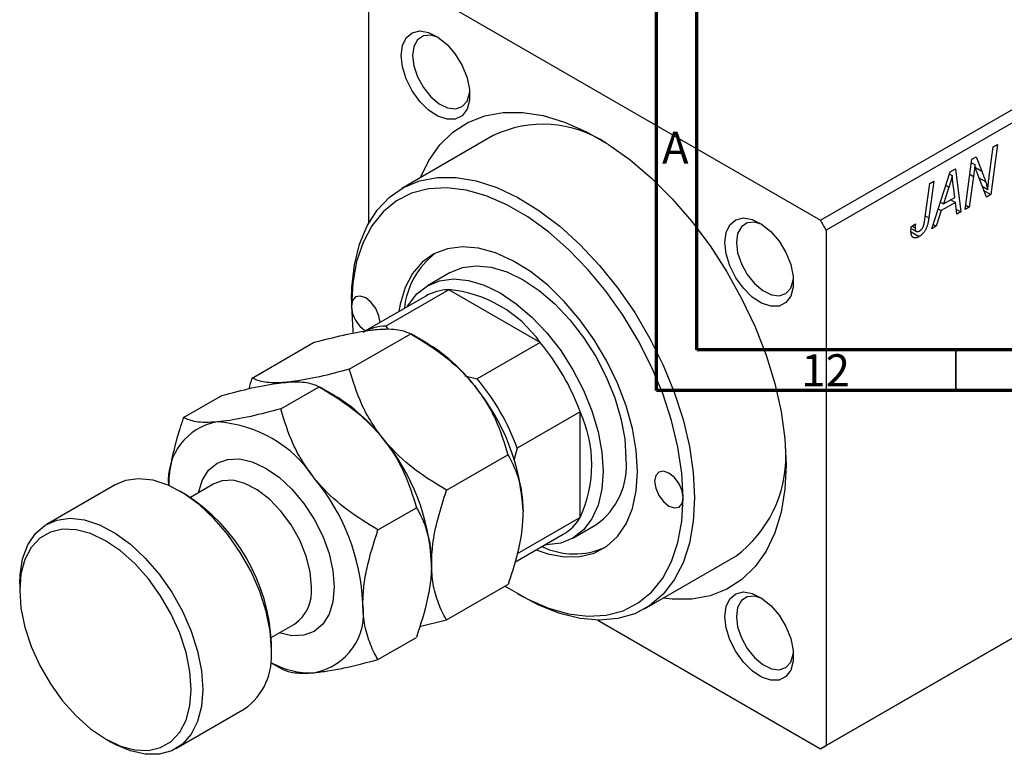
# Model space of a CAD drawing. Units: millimetres. Extents: x -141 to 637, y -40 to 415.
# Drawn here: x -64 to 58, y -40 to 51 of the extents above; entities that cross this region are included whole.
import ezdxf

# ---------------------------------------------------------------- set-up
doc = ezdxf.new("R2010")
doc.units = ezdxf.units.MM
doc.styles.add('SLDTEXTSTYLE0', font='TXT', dxfattribs={"width": 0.75})

msp = doc.modelspace()

# ---------------------------------------------------------------- linework, layer by layer
at = {"color": 7, "linetype": 'Continuous', "lineweight": 70}
for p, q in [((15, 5), (15, 415)), ((20, 10), (20, 410)), ((584, 10), (20, 10)), ((589, 5), (15, 5))]:
    msp.add_line(p, q, dxfattribs=at)
at = {"color": 7, "linetype": 'Continuous', "lineweight": 25}
for p, q in [((35.284, 26.028), (103.166, 65.215)), ((103.873, 63.991), (35.991, 24.803)), ((-20.578, 57.459), (-20.578, 25.679)), ((-19.87, 57.868), (35.284, 26.028)), ((-5.171, 36.492), (-16.484, 29.961)), ((57.17, 35.396), (56.332, 29.197)), ((56.648, 35.095), (57.17, 35.396)), ((56.145, 31.455), (56.648, 35.095)), ((53.154, 27.363), (54, 33.567)), ((53.943, 33.146), (54.364, 32.903)), ((54, 33.567), (54.543, 33.88)), ((54.543, 33.88), (55.216, 32.115)), ((49.037, 24.986), (51.336, 32.029)), ((51.242, 31.739), (51.58, 31.544)), ((51.336, 32.029), (51.965, 32.392)), ((51.965, 32.392), (52.643, 27.067)), ((48.191, 26.166), (48.784, 30.555)), ((49.306, 30.856), (48.693, 26.313)), ((48.784, 30.555), (49.306, 30.856)), ((54.204, 31.456), (53.675, 27.663)), ((55.79, 28.884), (54.76, 31.576)), ((51.169, 30.139), (50.485, 28.048)), ((51.888, 28.858), (51.71, 30.194)), ((55.27, 30.244), (55.959, 29.847)), ((55.483, 29.688), (56.332, 29.197)), ((50.108, 28.266), (50.485, 28.048)), ((51.96, 28.232), (50.202, 27.217)), ((50.485, 28.048), (51.888, 28.858)), ((51.382, 28.566), (51.96, 28.232)), ((52.126, 26.769), (51.96, 28.232)), ((56.332, 29.197), (55.79, 28.884)), ((50.202, 27.217), (49.595, 25.308)), ((49.835, 27.429), (50.202, 27.217)), ((52.054, 27.408), (52.643, 27.067)), ((52.643, 27.067), (52.126, 26.769)), ((53.675, 27.663), (53.154, 27.363)), ((53.23, 27.919), (53.675, 27.663)), ((35.991, 24.803), (35.284, 26.028)), ((46.514, 25.237), (47.031, 25.609)), ((35.991, 24.803), (35.991, -38.887)), ((46.478, 24.593), (47.482, 24.013)), ((46.488, 25.032), (47.144, 24.653)), ((46.605, 25.302), (46.983, 25.084)), ((49.595, 25.308), (49.037, 24.986)), ((49.214, 25.527), (49.595, 25.308)), ((-10.485, 19.568), (-13.313, 17.936)), ((-10.678, 17.452), (-18.456, 12.962)), ((0.636, 10.921), (-10.678, 17.452)), ((-22.699, 16.226), (-22.699, 15.409)), ((-13.52, 16.661), (-21.06, 12.309)), ((-18.456, 12.962), (-18.187, 12.589)), ((-22.961, 7.611), (-15.366, 11.995)), ((-13.504, 10.92), (-15.363, 11.993)), ((-34.981, 6.536), (-27.387, 10.92)), ((0.636, 10.921), (-7.142, 6.431)), ((-8.69, 6.804), (-7.142, 6.431)), ((-31.446, 2.713), (-26.68, 5.464)), ((-24.818, 4.389), (-26.676, 5.462)), ((-43.467, 1.638), (-38.701, 4.389)), ((5.585, 2.348), (-2.193, -2.142)), ((5.585, -10.717), (5.585, 2.348)), ((35.991, -38.887), (103.873, 0.301)), ((103.166, -0.108), (35.284, -39.295)), ((-2.193, -2.142), (-2.64, -3.658)), ((-10.94, -7.343), (-3.345, -2.959)), ((-51.911, -6.656), (-60.397, -11.554)), ((-39.719, -6.546), (-42.614, -8.217)), ((-43.203, -7.857), (-43.91, -7.449)), ((-19.425, -12.241), (-14.659, -9.49)), ((5.585, -10.717), (-2.193, -15.207)), ((4.685, -13.242), (7.514, -11.609)), ((-2.511, -16.242), (3.478, -12.784)), ((13.513, -22.002), (24.827, -15.471)), ((-63.711, -18.88), (-63.711, -19.696)), ((-10.94, -23.371), (-3.345, -18.987)), ((-2.196, -20.106), (-1.489, -20.515)), ((-32.615, -25.538), (-29.72, -23.867)), ((-14.275, -24.183), (-10.94, -23.371)), ((7.758, -23.405), (35.284, -39.295)), ((-19.425, -28.27), (-14.659, -25.518)), ((-32.598, -27.044), (-32.598, -26.228)), ((-32.687, -28.628), (-31.449, -29.343)), ((-44.398, -39.268), (-35.913, -34.369)), ((-53.106, -38.066), (-52.399, -38.475)), ((35.284, -39.295), (35.991, -38.887))]:
    msp.add_line(p, q, dxfattribs=at)
at = {"color": 8, "linetype": 'Continuous', "lineweight": 25}
for p, q in [((53.748, 31.719), (54.204, 31.456)), ((54.459, 32.552), (55.216, 32.115)), ((54.87, 31.29), (55.695, 30.813)), ((50.791, 30.357), (51.169, 30.139)), ((48.245, 26.572), (48.693, 26.313))]:
    msp.add_line(p, q, dxfattribs=at)
at = {"color": 7, "linetype": 'Continuous', "lineweight": 35}
msp.add_line((52, 10), (52, 5), dxfattribs=at)
at = {"color": 7, "linetype": 'Continuous', "lineweight": 25, "flags": 128}
for points in [[(-16.547, 46.396), (-16.39, 47.627), (-15.929, 48.585), (-15.2, 49.199), (-14.256, 49.423), (-13.168, 49.242), (-12.015, 48.667), (-10.884, 47.743), (-9.858, 46.537), (-9.013, 45.138), (-8.413, 43.652), (-8.101, 42.187), (-8.101, 40.853), (-8.413, 39.748), (-9.013, 38.955), (-9.858, 38.532), (-10.884, 38.51), (-12.015, 38.892), (-13.168, 39.648), (-14.256, 40.723), (-15.2, 42.038), (-15.929, 43.494), (-16.39, 44.983), (-16.547, 46.396)], [(-11.934, 48.613), (-12.889, 48.901), (-13.802, 48.819), (-14.518, 48.341), (-14.976, 47.508), (-15.133, 46.396)], [(-15.133, 46.396), (-14.976, 45.102), (-14.518, 43.741), (-13.802, 42.435), (-12.889, 41.3), (-11.861, 40.436), (-10.811, 39.92), (-9.829, 39.798), (-9.006, 40.082), (-8.412, 40.744), (-8.101, 41.728), (-8.078, 41.933)], [(-14.166, 31.299), (-13.146, 33.417), (-11.789, 35.348), (-10.169, 36.926), (-8.306, 38.13), (-6.228, 38.944), (-3.961, 39.357), (-1.536, 39.364), (1.014, 38.964), (3.655, 38.162), (6.35, 36.97), (9.064, 35.403), (11.759, 33.484), (14.399, 31.237), (16.949, 28.693), (19.374, 25.887), (21.641, 22.856), (23.72, 19.642), (25.582, 16.287), (27.202, 12.839), (28.559, 9.342), (29.634, 5.844), (30.412, 2.393), (30.883, -0.965), (31.041, -4.185), (30.883, -7.222), (30.412, -10.036), (29.634, -12.588), (28.559, -14.845), (27.202, -16.775), (25.582, -18.353), (23.72, -19.558), (21.641, -20.372), (19.374, -20.785), (16.949, -20.791), (15.831, -20.664)], [(-22.699, 16.226), (-22.659, 17.71), (-22.338, 20.518), (-21.701, 23.076), (-20.757, 25.343), (-19.521, 27.287), (-18.012, 28.878), (-16.253, 30.091), (-14.269, 30.908), (-12.092, 31.317), (-9.754, 31.312), (-7.291, 30.892), (-4.74, 30.064), (-2.139, 28.841), (0.472, 27.241), (3.053, 25.289), (5.565, 23.013), (7.97, 20.449), (10.232, 17.635), (12.316, 14.615), (14.191, 11.433), (15.829, 8.138), (17.203, 4.78), (18.295, 1.409), (19.087, -1.922), (19.567, -5.163), (19.728, -8.267), (19.728, -8.267)], [(18.313, -8.267), (18.152, -5.205), (17.669, -2.006), (16.873, 1.282), (15.777, 4.605), (14.397, 7.913), (12.756, 11.152), (10.878, 14.271), (8.795, 17.222), (6.538, 19.957), (4.144, 22.434), (1.65, 24.613), (-0.905, 26.461), (-3.48, 27.948), (-6.035, 29.05), (-8.529, 29.75), (-10.924, 30.038), (-13.18, 29.908), (-15.264, 29.363), (-17.141, 28.411), (-18.783, 27.067), (-20.162, 25.353), (-21.259, 23.295), (-22.055, 20.926), (-22.537, 18.284), (-22.699, 15.409)], [(23.475, 23.291), (23.633, 24.522), (24.093, 25.48), (24.822, 26.094), (25.766, 26.319), (26.855, 26.137), (28.007, 25.563), (29.139, 24.638), (30.165, 23.432), (31.009, 22.034), (31.609, 20.548), (31.921, 19.083), (31.921, 17.749), (31.609, 16.644), (31.009, 15.85), (30.165, 15.427), (29.139, 15.406), (28.007, 15.787), (26.855, 16.544), (25.766, 17.619), (24.822, 18.933), (24.093, 20.389), (23.633, 21.879), (23.475, 23.291)], [(28.088, 25.509), (27.133, 25.797), (26.221, 25.715), (25.504, 25.237), (25.047, 24.404), (24.889, 23.291)], [(24.889, 23.291), (25.047, 21.997), (25.504, 20.637), (26.221, 19.331), (27.133, 18.196), (28.161, 17.332), (29.212, 16.816), (30.193, 16.694), (31.017, 16.977), (31.61, 17.64), (31.921, 18.624), (31.944, 18.829)], [(12.656, -5.001), (12.498, -2.413), (12.027, 0.303), (11.252, 3.088), (10.191, 5.883), (8.867, 8.63), (7.306, 11.268), (5.543, 13.743), (3.615, 16), (1.563, 17.993), (-0.569, 19.678), (-2.735, 21.02), (-4.89, 21.991), (-6.987, 22.568), (-8.982, 22.741), (-10.833, 22.505), (-12.499, 21.866), (-13.946, 20.836), (-15.142, 19.439), (-16.062, 17.704), (-16.687, 15.667), (-16.857, 14.735)], [(-10.485, 19.568), (-8.967, 20.189), (-7.264, 20.411), (-5.419, 20.228), (-3.477, 19.646), (-1.486, 18.677), (0.505, 17.347), (2.448, 15.687), (4.293, 13.74), (5.996, 11.551), (7.514, 9.177), (8.811, 6.674), (9.855, 4.105), (10.619, 1.533), (11.086, -0.978), (11.242, -3.368)], [(-15.772, 15.362), (-15.655, 15.566), (-14.611, 16.93), (-13.314, 17.935), (-11.795, 18.556), (-10.092, 18.778), (-8.247, 18.596), (-6.305, 18.013), (-4.314, 17.044), (-2.323, 15.714), (-0.381, 14.055), (1.464, 12.107), (3.167, 9.919), (4.686, 7.544), (5.983, 5.041), (7.027, 2.473), (7.791, -0.099), (8.257, -2.611), (8.414, -5.001), (8.257, -7.21), (7.791, -9.183), (7.027, -10.873), (5.983, -12.237), (4.686, -13.242), (3.167, -13.863), (1.464, -14.085), (1.227, -14.084)], [(-19.164, 13.404), (-19.298, 14.227), (-19.681, 15.111), (-20.255, 15.884), (-20.931, 16.43), (-21.608, 16.665), (-22.181, 16.554), (-22.564, 16.113), (-22.699, 15.409)], [(-22.699, 15.409), (-22.537, 12.348), (-22.515, 12.14)], [(-32.598, -27.044), (-32.761, -24.742), (-33.245, -22.319), (-34.035, -19.843), (-35.11, -17.387), (-36.437, -15.02), (-37.98, -12.812), (-39.694, -10.825), (-41.528, -9.117), (-43.432, -7.737), (-45.349, -6.724), (-47.225, -6.108), (-49.006, -5.907), (-50.64, -6.125), (-51.911, -6.656)], [(0.142, -14.71), (1.563, -15.187), (3.615, -15.563), (5.543, -15.531), (7.306, -15.092), (8.867, -14.256), (10.191, -13.039), (11.252, -11.469), (12.027, -9.578), (12.498, -7.406), (12.656, -5.001)], [(18.313, -8.267), (18.179, -7.408), (17.796, -6.524), (17.222, -5.751), (16.546, -5.205), (15.869, -4.97), (15.296, -5.081), (14.912, -5.522), (14.778, -6.226), (14.912, -7.084), (15.296, -7.968), (15.869, -8.741), (16.546, -9.287), (17.222, -9.523), (17.796, -9.411), (18.179, -8.97), (18.313, -8.267)], [(-3.686, -19.184), (-3.48, -19.318), (-0.905, -20.805), (1.65, -21.907), (4.144, -22.607), (6.538, -22.895), (8.795, -22.765), (10.878, -22.22), (12.756, -21.268), (14.397, -19.924), (15.777, -18.21), (16.873, -16.152), (17.669, -13.784), (18.152, -11.141), (18.313, -8.267)], [(19.728, -8.267), (19.567, -11.184), (19.087, -13.872), (18.295, -16.289), (17.203, -18.398), (15.829, -20.169), (14.191, -21.573), (12.316, -22.591), (10.232, -23.205), (7.97, -23.407), (5.565, -23.194), (3.053, -22.569), (0.472, -21.542), (-1.489, -20.515)], [(-63.711, -18.88), (-63.67, -17.795), (-63.346, -15.799), (-62.707, -14.078), (-61.771, -12.684), (-60.565, -11.656), (-59.125, -11.023), (-57.491, -10.805), (-55.71, -11.007), (-53.834, -11.623), (-51.917, -12.635), (-50.014, -14.016), (-48.179, -15.724), (-46.465, -17.711), (-44.923, -19.919), (-43.595, -22.285), (-42.52, -24.741), (-41.73, -27.217), (-41.246, -29.641), (-41.084, -31.942)], [(-42.498, -31.942), (-42.659, -29.723), (-43.137, -27.384), (-43.919, -24.998), (-44.979, -22.637), (-46.287, -20.373), (-47.801, -18.274), (-49.477, -16.404), (-51.263, -14.821), (-53.104, -13.571), (-54.946, -12.694), (-56.732, -12.216), (-58.408, -12.151), (-59.922, -12.501), (-61.23, -13.256), (-62.29, -14.393), (-63.071, -15.876), (-63.55, -17.662), (-63.711, -19.696), (-63.55, -21.916), (-63.071, -24.255), (-62.29, -26.641), (-61.23, -29.002), (-59.922, -31.266), (-58.408, -33.365), (-56.732, -35.235), (-54.946, -36.818), (-53.104, -38.067), (-51.263, -38.945), (-49.477, -39.423), (-47.801, -39.488), (-46.287, -39.138), (-44.979, -38.383), (-43.919, -37.246), (-43.137, -35.762), (-42.659, -33.976), (-42.498, -31.942)], [(23.475, -22.925), (23.633, -21.694), (24.093, -20.736), (24.822, -20.122), (25.766, -19.897), (26.855, -20.079), (28.007, -20.653), (29.139, -21.578), (30.165, -22.784), (31.009, -24.182), (31.609, -25.669), (31.921, -27.133), (31.921, -28.468), (31.609, -29.572), (31.009, -30.366), (30.165, -30.789), (29.139, -30.811), (28.007, -30.429), (26.855, -29.673), (25.766, -28.597), (24.822, -27.283), (24.093, -25.827), (23.633, -24.337), (23.475, -22.925)], [(28.088, -20.707), (27.133, -20.42), (26.221, -20.501), (25.504, -20.98), (25.047, -21.812), (24.889, -22.925)], [(24.889, -22.925), (25.047, -24.219), (25.504, -25.579), (26.221, -26.885), (27.133, -28.021), (28.161, -28.885), (29.212, -29.4), (30.193, -29.522), (31.017, -29.239), (31.61, -28.576), (31.921, -27.593), (31.944, -27.387)], [(-41.084, -31.942), (-41.246, -34.056), (-41.73, -35.922), (-42.52, -37.485), (-43.595, -38.7), (-44.923, -39.533), (-46.465, -39.96), (-48.179, -39.969), (-50.014, -39.559), (-51.917, -38.741), (-52.399, -38.475)]]:
    msp.add_lwpolyline(points, dxfattribs=at)
at = {"color": 8, "linetype": 'Continuous', "lineweight": 25, "flags": 128}
for points in [[(-41.622, -7.644), (-41.145, -6.114), (-40.361, -4.873), (-39.305, -3.997), (-38.02, -3.521), (-36.553, -3.462), (-34.961, -3.824), (-33.305, -4.591), (-31.65, -5.735), (-30.058, -7.212), (-28.591, -8.964), (-27.305, -10.925), (-26.25, -13.019), (-25.466, -15.165), (-24.983, -17.282), (-24.82, -19.288)], [(-27.649, -19.288), (-27.814, -17.437), (-28.302, -15.482), (-29.09, -13.514), (-30.142, -11.625), (-31.408, -9.904), (-32.828, -8.43), (-34.337, -7.274), (-35.864, -6.488), (-37.337, -6.11), (-38.688, -6.157), (-39.719, -6.546)], [(-24.82, -19.288), (-24.983, -21.106), (-25.466, -22.665), (-26.25, -23.906), (-27.305, -24.782), (-28.591, -25.258), (-30.058, -25.317), (-31.623, -24.965)]]:
    msp.add_lwpolyline(points, dxfattribs=at)
at = {"color": 7, "linetype": 'Continuous', "lineweight": 25}
for centre, radius, start, end in [((0.994, 23.59), 14.3, 56.93473, 115.53945), ((-6.435, 14.171), 9.763, 127.15917, 174.28428), ((-10.511, 11.35), 6.104, 91.56398, 119.5345), ((-12.091, 1.941), 15.576, 35.20885, 84.79653), ((-18.852, 15.587), 3.851, 182.64253, 236.78035), ((-18.29, 6.86), 6.104, 91.56398, 119.5345), ((-24.939, -8.026), 22.13, 37.97908, 58.8873), ((-21.59, -7.626), 28.948, 20.15471, 39.84529), ((-29.368, -12.117), 28.948, 20.15471, 39.84529), ((-27.551, -11.101), 26.093, 2.63929, 39.77207), ((-36.253, -14.557), 22.13, 37.97908, 58.8873), ((-8.558, -4.185), 15.579, 335.2101, 24.7899), ((-38.051, -6.077), 7.289, 99.99279, 185.22429), ((-40.244, -14.388), 15.517, 33.43491, 86.57046), ((-38.865, -17.632), 26.093, 2.63929, 39.77207), ((2.464, -4.361), 8.834, 304.86125, 6.45093), ((15.681, -3.159), 15.337, 306.60808, 0.90699), ((-47.35, -22.531), 26.093, 2.63929, 39.77207), ((-55.53, -27.219), 22.953, 2.47674, 57.51788), ((0.402, -7.541), 6.079, 300.40149, 328.50474), ((4.86, -5.803), 9.398, 244.7361, 293.80969), ((-28.663, -22.531), 7.476, 280.54678, 9.25188), ((-40.635, -27.821), 8.074, 305.7921, 5.52008), ((-27.755, -19.76), 10.131, 240.87536, 272.59953)]:
    msp.add_arc(centre, radius, start, end, dxfattribs=at)
at = {"color": 8, "linetype": 'Continuous', "lineweight": 25}
msp.add_arc((-32.566, -19.821), 4.946, 305.12687, 6.18531, dxfattribs=at)
at = {"color": 7, "linetype": 'Continuous', "lineweight": 25}
for points, knots in [([(54.364, 32.903), (54.356, 32.801), (54.34, 32.585), (54.306, 32.241), (54.26, 31.861), (54.223, 31.595), (54.204, 31.456)], [0, 0, 0, 0, 0.2155138, 0.4547053, 0.7153144, 1, 1, 1, 1]), ([(54.76, 31.576), (54.72, 31.696), (54.643, 31.929), (54.536, 32.27), (54.443, 32.591), (54.389, 32.802), (54.364, 32.903)], [0, 0, 0, 0, 0.2791353, 0.5384445, 0.7791571, 1, 1, 1, 1]), ([(55.216, 32.115), (55.241, 32.052), (55.29, 31.93), (55.36, 31.749), (55.425, 31.575), (55.488, 31.41), (55.545, 31.25), (55.6, 31.099), (55.649, 30.954), (55.68, 30.859), (55.695, 30.813)], [0, 0, 0, 0, 0.1473319, 0.2884946, 0.4226039, 0.550785, 0.6725801, 0.7884488, 0.8972928, 1, 1, 1, 1]), ([(51.58, 31.544), (51.554, 31.443), (51.501, 31.232), (51.406, 30.896), (51.294, 30.529), (51.212, 30.272), (51.169, 30.139)], [0, 0, 0, 0, 0.2160703, 0.4547989, 0.7156038, 1, 1, 1, 1]), ([(51.71, 30.194), (51.702, 30.259), (51.685, 30.385), (51.663, 30.572), (51.643, 30.751), (51.626, 30.924), (51.611, 31.089), (51.597, 31.247), (51.587, 31.398), (51.582, 31.496), (51.58, 31.544)], [0, 0, 0, 0, 0.14700354, 0.28727155, 0.42172054, 0.54946356, 0.67140697, 0.78755976, 0.89706335, 1, 1, 1, 1]), ([(55.695, 30.813), (55.716, 30.747), (55.76, 30.607), (55.824, 30.379), (55.891, 30.123), (55.936, 29.942), (55.959, 29.847)], [0, 0, 0, 0, 0.2121775, 0.448901, 0.7114907, 1, 1, 1, 1]), ([(55.959, 29.847), (55.986, 30.111), (56.041, 30.644), (56.11, 31.183), (56.145, 31.455)], [0, 0, 0, 0, 0.4961591, 1, 1, 1, 1]), ([(47.031, 25.609), (47.023, 25.553), (47.009, 25.448), (46.996, 25.305), (46.986, 25.185), (46.984, 25.115), (46.983, 25.084)], [0, 0, 0, 0, 0.3140156, 0.5868196, 0.8146584, 1, 1, 1, 1]), ([(48.693, 26.313), (48.682, 26.237), (48.66, 26.088), (48.619, 25.87), (48.571, 25.664), (48.521, 25.472), (48.464, 25.291), (48.401, 25.124), (48.333, 24.968), (48.258, 24.825), (48.179, 24.693), (48.094, 24.571), (48.004, 24.456), (47.91, 24.349), (47.81, 24.252), (47.705, 24.164), (47.595, 24.082), (47.52, 24.036), (47.482, 24.013)], [0, 0, 0, 0, 0.0911127, 0.1765801, 0.2556846, 0.3297894, 0.3981379, 0.4620791, 0.5214381, 0.5768138, 0.6303118, 0.6822058, 0.7332337, 0.7847404, 0.8364742, 0.8892249, 0.9436037, 1, 1, 1, 1]), ([(47.515, 24.701), (47.542, 24.717), (47.595, 24.75), (47.672, 24.812), (47.746, 24.885), (47.815, 24.965), (47.879, 25.055), (47.938, 25.153), (47.989, 25.261), (48.028, 25.357), (48.056, 25.442), (48.075, 25.517), (48.095, 25.601), (48.115, 25.695), (48.135, 25.799), (48.154, 25.913), (48.174, 26.036), (48.185, 26.122), (48.191, 26.166)], [0, 0, 0, 0, 0.06318469, 0.12502249, 0.18510194, 0.24608984, 0.30711847, 0.3701259, 0.43587446, 0.50657754, 0.54572214, 0.59111448, 0.64321791, 0.70136321, 0.76636566, 0.8373319, 0.91524717, 1, 1, 1, 1]), ([(46.469, 24.69), (46.471, 24.778), (46.474, 24.955), (46.501, 25.143), (46.514, 25.237)], [0, 0, 0, 0, 0.5007641, 1, 1, 1, 1]), ([(47.482, 24.013), (47.443, 23.992), (47.368, 23.95), (47.259, 23.902), (47.156, 23.869), (47.059, 23.845), (46.969, 23.84), (46.885, 23.846), (46.808, 23.866), (46.737, 23.9), (46.673, 23.947), (46.619, 24.011), (46.572, 24.088), (46.534, 24.18), (46.505, 24.287), (46.484, 24.407), (46.471, 24.542), (46.47, 24.639), (46.469, 24.69)], [0, 0, 0, 0, 0.06813, 0.1325358, 0.1943164, 0.2536925, 0.3112246, 0.3676989, 0.4240706, 0.4802275, 0.5368722, 0.5945108, 0.6538279, 0.7160607, 0.7811272, 0.8497596, 0.9224018, 1, 1, 1, 1]), ([(46.983, 25.084), (46.985, 25.033), (46.987, 24.936), (47.016, 24.815), (47.062, 24.72), (47.128, 24.657), (47.207, 24.622), (47.299, 24.617), (47.404, 24.643), (47.477, 24.681), (47.515, 24.701)], [0, 0, 0, 0, 0.148499, 0.2825158, 0.4071628, 0.526583, 0.6434295, 0.7566074, 0.8747372, 1, 1, 1, 1]), ([(-27.387, 10.92), (-26.13, 11.245), (-23.572, 11.904), (-20.993, 12.381), (-19.775, 12.505), (-19.517, 12.531)], [0, 0, 0, 0, 0.4323846, 0.8795531, 1, 1, 1, 1]), ([(-19.517, 12.531), (-19.022, 12.562), (-18.021, 12.625), (-16.506, 12.499), (-15.819, 12.195), (-15.366, 11.995)], [0, 0, 0, 0, 0.2497058, 0.5046224, 1, 1, 1, 1]), ([(-15.366, 11.995), (-14.109, 11.222), (-11.551, 9.65), (-8.972, 7.359), (-7.754, 5.901), (-7.496, 5.592)], [0, 0, 0, 0, 0.4323846, 0.8795531, 1, 1, 1, 1]), ([(-22.961, 7.611), (-24.218, 7.287), (-26.776, 6.627), (-29.354, 6.151), (-30.572, 6.026), (-30.831, 6)], [0, 0, 0, 0, 0.4323846, 0.8795531, 1, 1, 1, 1]), ([(-18.81, -0.939), (-19.305, -0.274), (-20.305, 1.071), (-21.821, 3.933), (-22.507, 6.148), (-22.961, 7.611)], [0, 0, 0, 0, 0.24970576, 0.50462239, 1, 1, 1, 1]), ([(-34.981, 6.536), (-34.985, 6.525), (-35.139, 6.081), (-35.267, 5.638), (-35.392, 5.207)], [0, 0, 0, 0, 0.02501491, 1, 1, 1, 1]), ([(-30.831, 6), (-31.326, 5.969), (-32.326, 5.906), (-33.841, 6.033), (-34.528, 6.336), (-34.981, 6.536)], [0, 0, 0, 0, 0.2497058, 0.5046224, 1, 1, 1, 1]), ([(-38.701, 4.389), (-37.443, 4.713), (-34.886, 5.373), (-32.307, 5.849), (-31.089, 5.974), (-30.831, 6)], [0, 0, 0, 0, 0.43238465, 0.87955306, 1, 1, 1, 1]), ([(-30.831, 6), (-30.335, 6.031), (-29.335, 6.094), (-27.82, 5.967), (-27.133, 5.664), (-26.68, 5.464)], [0, 0, 0, 0, 0.2497058, 0.5046224, 1, 1, 1, 1]), ([(-26.68, 5.464), (-25.422, 4.691), (-22.865, 3.119), (-20.286, 0.827), (-19.068, -0.63), (-18.81, -0.939)], [0, 0, 0, 0, 0.4323846, 0.8795531, 1, 1, 1, 1]), ([(-7.496, 5.592), (-7.001, 4.926), (-6, 3.581), (-4.485, 0.719), (-3.799, -1.496), (-3.345, -2.959)], [0, 0, 0, 0, 0.2497058, 0.5046224, 1, 1, 1, 1]), ([(-31.446, 2.713), (-32.703, 2.388), (-35.261, 1.728), (-37.84, 1.252), (-39.057, 1.128), (-39.316, 1.102)], [0, 0, 0, 0, 0.4323846, 0.8795531, 1, 1, 1, 1]), ([(-27.295, -5.838), (-27.79, -5.172), (-28.791, -3.827), (-30.306, -0.965), (-30.993, 1.25), (-31.446, 2.713)], [0, 0, 0, 0, 0.2497058, 0.5046224, 1, 1, 1, 1]), ([(-43.467, 1.638), (-43.622, 1.178), (-44.128, -0.318), (-44.819, -2.86), (-45.244, -5.239), (-45.287, -6.507), (-45.297, -6.81)], [0, 0, 0, 0, 0.1593262, 0.5181348, 0.8849068, 1, 1, 1, 1]), ([(-39.316, 1.102), (-39.811, 1.071), (-40.811, 1.008), (-42.327, 1.134), (-43.013, 1.438), (-43.467, 1.638)], [0, 0, 0, 0, 0.2497058, 0.5046224, 1, 1, 1, 1]), ([(-18.81, -0.939), (-18.315, -1.605), (-17.314, -2.95), (-15.799, -5.812), (-15.112, -8.027), (-14.659, -9.49)], [0, 0, 0, 0, 0.2497058, 0.5046224, 1, 1, 1, 1]), ([(-10.94, -7.343), (-12.197, -6.57), (-14.755, -4.997), (-17.334, -2.706), (-18.551, -1.249), (-18.81, -0.939)], [0, 0, 0, 0, 0.4323846, 0.8795531, 1, 1, 1, 1]), ([(-3.345, -2.959), (-3.007, -3.605), (-2.324, -4.908), (-1.629, -7.203), (-1.533, -9.009), (-1.486, -9.899)], [0, 0, 0, 0, 0.3327966, 0.6711314, 1, 1, 1, 1]), ([(-19.425, -12.241), (-20.682, -11.468), (-23.24, -9.896), (-25.819, -7.605), (-27.037, -6.147), (-27.295, -5.838)], [0, 0, 0, 0, 0.4323846, 0.8795531, 1, 1, 1, 1]), ([(-12.799, -16.431), (-12.766, -15.645), (-12.689, -13.836), (-12.046, -10.749), (-11.312, -8.488), (-10.94, -7.343)], [0, 0, 0, 0, 0.2745845, 0.6326483, 1, 1, 1, 1]), ([(-14.659, -9.49), (-14.504, -9.77), (-13.999, -10.682), (-13.302, -12.423), (-12.855, -14.505), (-12.814, -15.934), (-12.799, -16.431)], [0, 0, 0, 0, 0.1474359, 0.4794671, 0.8188674, 1, 1, 1, 1]), ([(-1.486, -9.899), (-1.514, -10.627), (-1.583, -12.402), (-2.221, -15.483), (-2.936, -17.806), (-3.344, -18.985), (-3.345, -18.987)], [0, 0, 0, 0, 0.2548052, 0.6218776, 0.9992052, 1, 1, 1, 1]), ([(-21.285, -21.329), (-21.258, -20.625), (-21.204, -19.202), (-20.673, -16.158), (-19.924, -13.806), (-19.425, -12.241)], [0, 0, 0, 0, 0.2469987, 0.4990489, 1, 1, 1, 1]), ([(-12.799, -16.431), (-12.826, -17.135), (-12.88, -18.558), (-13.411, -21.602), (-14.16, -23.954), (-14.659, -25.518)], [0, 0, 0, 0, 0.2469987, 0.4990489, 1, 1, 1, 1]), ([(-10.94, -23.371), (-10.944, -23.365), (-11.315, -22.721), (-11.983, -21.34), (-12.67, -19.051), (-12.758, -17.271), (-12.799, -16.431)], [0, 0, 0, 0, 0.0035613, 0.3440428, 0.690592, 1, 1, 1, 1]), ([(-19.425, -28.27), (-19.58, -27.989), (-20.085, -27.077), (-20.782, -25.336), (-21.229, -23.255), (-21.27, -21.826), (-21.285, -21.329)], [0, 0, 0, 0, 0.1474359, 0.4794671, 0.8188674, 1, 1, 1, 1]), ([(-27.295, -29.881), (-26.745, -29.818), (-25.635, -29.692), (-23.046, -29.199), (-20.865, -28.639), (-19.425, -28.27)], [0, 0, 0, 0, 0.2497058, 0.5046224, 1, 1, 1, 1]), ([(-31.446, -29.345), (-31.057, -29.522), (-30.267, -29.882), (-28.695, -29.987), (-27.54, -29.899), (-27.295, -29.881)], [0, 0, 0, 0, 0.43238465, 0.87955306, 1, 1, 1, 1])]:
    msp.add_open_spline(points, degree=3, knots=knots, dxfattribs=at)

# ---------------------------------------------------------------- texts
at = {"color": 7, "linetype": 'Continuous', "lineweight": 0, "attachment_point": 2, "style": 'SLDTEXTSTYLE0'}
for s, insert, char_height in [('A', (17.34, 36.974), 3.969), ('12', (35.92, 9.474), 3.9688)]:
    msp.add_mtext(s, dxfattribs=dict(at, insert=insert, char_height=char_height))

doc.saveas('drawing.dxf')
